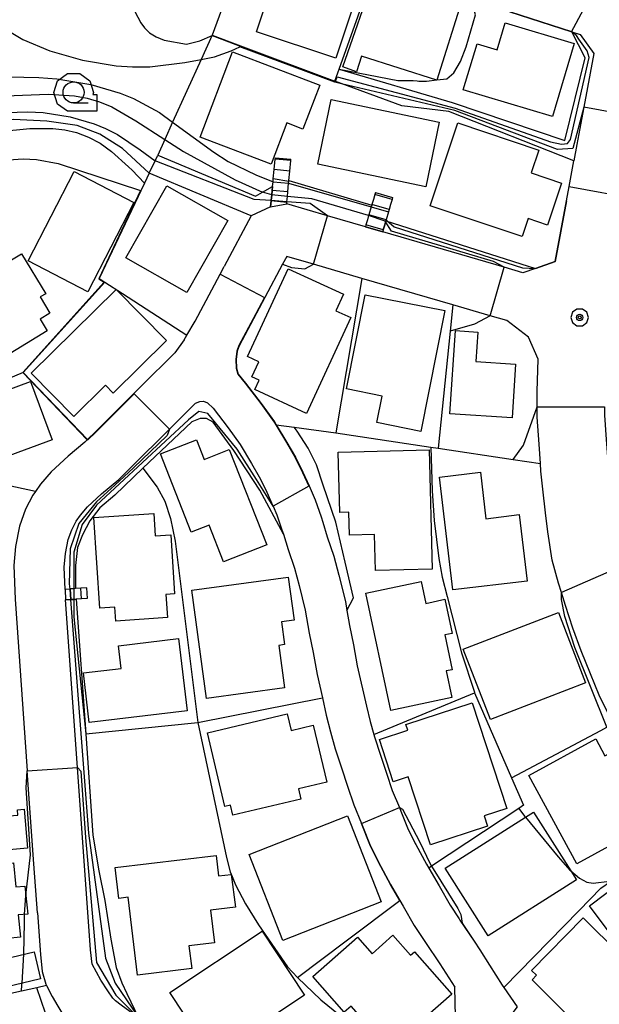
# Model space of a CAD drawing. Extents: x -14000 to -12000, y 94500 to 96000.
# Drawn here: x -12823 to -12754, y 95049 to 95166 of the extents above; entities that cross this region are included whole.
import ezdxf

# ---------------------------------------------------------------- set-up
doc = ezdxf.new("R2010")
doc.units = 0
doc.header["$MEASUREMENT"] = 0
for name, color, linetype in [('2101000', 7, 'CONTINUOUS'), ('2101001', 14, 'CONTINUOUS'), ('2214000', 6, 'CONTINUOUS'), ('2214111', 7, 'CONTINUOUS'), ('2214121', 7, 'CONTINUOUS'), ('2214990', 7, 'CONTINUOUS'), ('3001000', 4, 'CONTINUOUS'), ('3003000', 12, 'CONTINUOUS'), ('6110000', 1, 'CONTINUOUS'), ('6110110', 1, 'CONTINUOUS'), ('6110120', 253, 'CONTINUOUS'), ('6130000', 3, 'CONTINUOUS'), ('6301000', 11, 'CONTINUOUS'), ('6331000', 3, 'CONTINUOUS'), ('7101000', 2, 'CONTINUOUS'), ('7101001', 54, 'CONTINUOUS'), ('7102000', 6, 'CONTINUOUS'), ('7102001', 214, 'CONTINUOUS'), ('7312000', 2, 'CONTINUOUS'), ('CLIP_BOX', 6, 'CONTINUOUS')]:
    doc.layers.add(name, color=color, linetype=linetype)

# ---------------------------------------------------------------- blocks, each defined once
blk = doc.blocks.new('633100')
at = {"layer": '6331000'}
blk.add_lwpolyline([(0, -0.5), (0.7, -0.5)], dxfattribs=at)
blk.add_circle((0, 0), 0.5, dxfattribs=at)
at = {"layer": 'CLIP_BOX'}
blk.add_lwpolyline([(1.1, -0.1), (1.1, -0.9), (-0.292, -0.9), (-0.766, -0.556), (-0.946, 0), (-0.766, 0.556), (-0.292, 0.9), (0.292, 0.9), (0.766, 0.556), (0.946, 0), (0.914, -0.1)], close=True, dxfattribs=at)
blk = doc.blocks.new('731200')
at = {"layer": '7312000'}
for radius in [0.15, 0.0722]:
    blk.add_circle((0, 0), radius, dxfattribs=at)
at = {"layer": 'CLIP_BOX'}
blk.add_lwpolyline([(-0.13, 0.4), (-0.34, 0.247), (-0.421, 0), (-0.34, -0.247), (-0.13, -0.4), (0.13, -0.4), (0.34, -0.247), (0.421, 0), (0.34, 0.247), (0.13, 0.4)], close=True, dxfattribs=at)

msp = doc.modelspace()

# ---------------------------------------------------------------- linework, layer by layer
at = {"layer": '2101000', "flags": 128}
for points in [[(-12764.52, 95167.09), (-12757.15, 95164.7), (-12756.14, 95164.37), (-12754.52, 95162.13), (-12755.71, 95155.76), (-12756.54, 95151.3), (-12756.9, 95149.34)], [(-12757.79, 95144.58), (-12757.46, 95146.32), (-12756.9, 95149.34)], [(-12781.73, 95141.5), (-12786.22, 95142.81), (-12791.1, 95144.23)], [(-12757.79, 95144.58), (-12759.12, 95137.39), (-12761.48, 95136.56), (-12762.97, 95136.04), (-12765.2, 95136.69), (-12779.67, 95140.9)], [(-12795.34, 95142.8), (-12798.53, 95136.8)], [(-12793.01, 95143.9), (-12795.34, 95142.8)], [(-12791.1, 95137.98), (-12791.58, 95137.08), (-12793.71, 95133.09), (-12795.06, 95130.54), (-12796.76, 95127.35), (-12797, 95126.69), (-12797.12, 95125.72), (-12797.06, 95124.7), (-12796.86, 95123.98), (-12796.01, 95122.92), (-12794.13, 95120.5), (-12792.56, 95118.3), (-12792.35, 95117.96), (-12791.08, 95115.86), (-12790.04, 95114.08), (-12789.17, 95112.31), (-12788.43, 95110.68), (-12787.69, 95109.02), (-12787, 95106.98), (-12786.81, 95106.37)], [(-12752.77, 95083.51), (-12753.9, 95085.77), (-12754.94, 95088.32), (-12756.04, 95091.04), (-12757.03, 95093.76), (-12757.9, 95096.44), (-12758.38, 95098), (-12758.72, 95099.11), (-12759.48, 95101.85), (-12760, 95105.22), (-12760.28, 95107.47), (-12760.6, 95110.28), (-12760.82, 95112.42), (-12760.89, 95113.34), (-12761.05, 95115.64), (-12761.27, 95118.85), (-12761.26, 95120.15), (-12761.26, 95121.91), (-12761.17, 95125.76), (-12762.32, 95128.36), (-12764.89, 95130.35), (-12766.88, 95130.93), (-12771.3, 95132.21), (-12782.14, 95135.37), (-12787.9, 95137.05), (-12791.1, 95137.98)], [(-12803.3, 95128.06), (-12802.98, 95128.6), (-12801.99, 95130.28), (-12799.01, 95135.89), (-12798.53, 95136.8)], [(-12803.3, 95128.06), (-12804.41, 95126.53), (-12805.86, 95125.1), (-12806.99, 95123.97)], [(-12806.99, 95123.97), (-12809.27, 95121.7), (-12813.88, 95117.1), (-12814.82, 95116.19), (-12815.12, 95115.9), (-12817.13, 95114.22), (-12819.13, 95112.36), (-12820.41, 95110.88), (-12821.01, 95110.01), (-12821.31, 95109.59), (-12822.18, 95107.9), (-12822.93, 95105.88), (-12823.37, 95103.48), (-12823.59, 95101.2), (-12823.44, 95097.19), (-12821.98, 95076.76)], [(-12817.48, 95098.37), (-12817.58, 95101.02), (-12817.42, 95102.64), (-12817.12, 95104.29), (-12816.68, 95105.47), (-12816.16, 95106.48), (-12815.66, 95107.19), (-12814.81, 95108.19), (-12813.15, 95109.72), (-12811.1, 95111.44), (-12809.68, 95112.82), (-12805.03, 95117.45), (-12801.97, 95120.51), (-12801.45, 95120.74), (-12800.99, 95120.77), (-12800.53, 95120.56), (-12799.87, 95119.92), (-12798.06, 95117.58), (-12796.65, 95115.61), (-12795.29, 95113.36), (-12794.36, 95111.77), (-12793.6, 95110.22), (-12792.9, 95108.67), (-12792.72, 95108.26), (-12792.26, 95107.23), (-12791.66, 95105.45), (-12791.49, 95104.92)], [(-12786.81, 95106.37), (-12786.26, 95104.62), (-12785.49, 95102.3), (-12784.88, 95100.05), (-12784.11, 95096.92), (-12783.92, 95095.84)], [(-12791.49, 95104.92), (-12790.91, 95103.11), (-12790.18, 95100.89), (-12789.62, 95098.82), (-12788.9, 95095.91), (-12788.42, 95093.17), (-12787.96, 95090.87), (-12787.48, 95088.23), (-12786.85, 95085.45), (-12786.39, 95083.42), (-12785.89, 95081.41), (-12785.33, 95079.4), (-12784.59, 95077.12), (-12783.86, 95074.95), (-12783.12, 95072.72), (-12782.19, 95070.51), (-12782.02, 95070.11), (-12781.18, 95068.01), (-12780.16, 95065.91), (-12778.72, 95063.27), (-12777.61, 95061.34), (-12777.23, 95060.68), (-12775.92, 95058.37), (-12774.57, 95056.35), (-12772.86, 95053.83), (-12771.07, 95051.04)], [(-12804.55, 95044.39), (-12808.74, 95047.41), (-12810.8, 95048.89), (-12811.47, 95049.42), (-12811.81, 95049.74), (-12812.41, 95050.61), (-12813.21, 95051.89), (-12813.76, 95052.81), (-12814.26, 95053.78), (-12814.44, 95055.48), (-12815.99, 95077.19), (-12817.42, 95097.11)], [(-12783.92, 95095.84), (-12783.61, 95094.07), (-12783.15, 95091.78), (-12782.7, 95089.29), (-12781.61, 95084.47), (-12781.15, 95082.65), (-12780.73, 95081.12)], [(-12780.73, 95081.12), (-12780.64, 95080.81), (-12779.94, 95078.66), (-12779.21, 95076.5), (-12778.53, 95074.44), (-12777.68, 95072.43), (-12777.49, 95071.98), (-12776.7, 95069.98), (-12775.81, 95068.14), (-12775.74, 95068.02), (-12774.45, 95065.66), (-12774.19, 95065.2), (-12772.96, 95063.08), (-12771.63, 95060.8), (-12770.57, 95059.16), (-12770.47, 95059.02)], [(-12820.77, 95059.9), (-12821.19, 95065.71), (-12821.98, 95076.76)], [(-12820.77, 95059.9), (-12820.41, 95054.94), (-12820.2, 95052.92), (-12819.78, 95051.41), (-12819.68, 95051.22), (-12819.02, 95049.92), (-12818.34, 95048.77), (-12817.42, 95047.29), (-12816.38, 95045.81), (-12815.42, 95044.9), (-12814.54, 95044.19), (-12814.42, 95044.1), (-12792.59, 95028.39), (-12786.02, 95023.66)], [(-12770.47, 95059.02), (-12768.77, 95056.53), (-12768.12, 95055.5), (-12766.95, 95053.67), (-12765.43, 95051.27)], [(-12801.42, 95042.13), (-12786.15, 95031.14), (-12782.91, 95031.93), (-12780.5, 95035.08), (-12776.16, 95040.73), (-12771.15, 95047.27), (-12770.98, 95047.49), (-12771.07, 95051.04)], [(-12765.24, 95051), (-12763.64, 95048.7), (-12767.11, 95044.17), (-12772.31, 95037.4)], [(-12765.43, 95051.27), (-12765.24, 95051)]]:
    msp.add_lwpolyline(points, dxfattribs=at)
at = {"layer": '2101001', "flags": 128}
for points in [[(-12793.01, 95143.9), (-12791.1, 95144.23)], [(-12779.67, 95140.9), (-12781.73, 95141.5)], [(-12817.48, 95098.37), (-12817.42, 95097.11)]]:
    msp.add_lwpolyline(points, dxfattribs=at)
at = {"layer": '2214000', "flags": 128}
for points in [[(-12793.01, 95143.9), (-12792.94, 95144.58), (-12792.94, 95144.63), (-12792.87, 95145.3), (-12792.82, 95145.83), (-12792.78, 95146.29), (-12792.72, 95146.86), (-12792.7, 95147.07), (-12792.69, 95147.2), (-12792.58, 95148.31), (-12792.46, 95149.55), (-12792.45, 95149.73)], [(-12791.1, 95144.23), (-12791.09, 95144.4), (-12791.08, 95144.49), (-12791.02, 95145.12), (-12790.97, 95145.65), (-12790.87, 95146.68), (-12790.85, 95146.89), (-12790.83, 95147.01), (-12790.73, 95148.13), (-12790.61, 95149.38), (-12790.59, 95149.55)], [(-12780.54, 95145.6), (-12780.61, 95145.36), (-12780.78, 95144.75), (-12780.96, 95144.14), (-12780.98, 95144.08), (-12781.04, 95143.87), (-12781.31, 95142.94), (-12781.34, 95142.84), (-12781.48, 95142.35), (-12781.66, 95141.75), (-12781.73, 95141.5)], [(-12778.48, 95145), (-12778.55, 95144.75), (-12778.73, 95144.15), (-12778.9, 95143.55), (-12778.98, 95143.28), (-12779.25, 95142.35), (-12779.28, 95142.23), (-12779.42, 95141.75), (-12779.6, 95141.15), (-12779.67, 95140.9)], [(-12814.93, 95098.56), (-12814.96, 95098.56), (-12815.6, 95098.51), (-12816.23, 95098.46), (-12816.46, 95098.44), (-12816.85, 95098.42), (-12816.93, 95098.41), (-12817.48, 95098.37)], [(-12814.84, 95097.29), (-12814.87, 95097.29), (-12815.51, 95097.24), (-12816.17, 95097.2), (-12816.46, 95097.18), (-12816.75, 95097.16), (-12816.83, 95097.15), (-12817.42, 95097.11)]]:
    msp.add_lwpolyline(points, dxfattribs=at)
at = {"layer": '2214111', "flags": 128}
for points in [[(-12792.45, 95149.73), (-12790.59, 95149.55)], [(-12780.54, 95145.6), (-12778.48, 95145)], [(-12814.93, 95098.56), (-12814.84, 95097.29)]]:
    msp.add_lwpolyline(points, dxfattribs=at)
at = {"layer": '2214121', "flags": 128}
for points in [[(-12793.01, 95143.9), (-12791.1, 95144.23)], [(-12781.73, 95141.5), (-12779.67, 95140.9)], [(-12817.48, 95098.37), (-12817.42, 95097.11)]]:
    msp.add_lwpolyline(points, dxfattribs=at)
at = {"layer": '2214990', "flags": 128}
for points in [[(-12790.61, 95149.38), (-12792.46, 95149.55)], [(-12790.73, 95148.13), (-12792.58, 95148.31)], [(-12790.85, 95146.89), (-12792.69, 95147.2)], [(-12790.97, 95145.65), (-12792.82, 95145.83)], [(-12778.55, 95144.75), (-12780.61, 95145.36)], [(-12791.09, 95144.4), (-12792.94, 95144.58)], [(-12778.9, 95143.55), (-12780.96, 95144.14)], [(-12779.25, 95142.35), (-12781.31, 95142.94)], [(-12779.6, 95141.15), (-12781.66, 95141.75)], [(-12816.75, 95097.16), (-12816.85, 95098.42)], [(-12815.51, 95097.24), (-12815.6, 95098.51)]]:
    msp.add_lwpolyline(points, dxfattribs=at)
at = {"layer": '3001000', "flags": 128}
for points in [[(-12782.04, 95171.25), (-12785.26, 95161.56), (-12794.7, 95164.69), (-12791.48, 95174.39), (-12782.04, 95171.25)], [(-12784.43, 95160.53), (-12780.58, 95171.62), (-12770.32, 95168.17), (-12773.22, 95158.97), (-12782.19, 95161.8), (-12782.77, 95159.93), (-12784.43, 95160.53)], [(-12756.86, 95163.3), (-12759.46, 95154.62), (-12770.07, 95157.8), (-12768.42, 95163.29), (-12766.05, 95162.58), (-12765.09, 95165.76), (-12756.86, 95163.3)], [(-12787.17, 95158.37), (-12789.16, 95153.14), (-12791.09, 95153.88), (-12792.96, 95148.95), (-12801.41, 95152.16), (-12797.55, 95162.31), (-12787.17, 95158.37)], [(-12772.93, 95153.96), (-12774.54, 95146.27), (-12787.4, 95148.95), (-12785.8, 95156.64), (-12772.93, 95153.96)], [(-12758.37, 95146.69), (-12760.04, 95141.72), (-12762.33, 95142.48), (-12763.05, 95140.34), (-12774, 95144.01), (-12770.71, 95153.86), (-12761.08, 95150.63), (-12761.99, 95147.91), (-12758.37, 95146.69)], [(-12798.09, 95142.27), (-12802.98, 95133.67), (-12810.24, 95137.8), (-12805.36, 95146.39), (-12798.09, 95142.27)], [(-12783.46, 95130.7), (-12788.73, 95119.28), (-12794.9, 95122.13), (-12794.39, 95123.24), (-12795.25, 95123.64), (-12794.42, 95125.44), (-12795.76, 95126.06), (-12790.93, 95136.52), (-12784.35, 95133.48), (-12785.25, 95131.52), (-12783.46, 95130.7)], [(-12805.42, 95127.97), (-12811.75, 95121.73), (-12812.66, 95122.66), (-12816.43, 95118.95), (-12821.51, 95124.11), (-12811.41, 95134.05), (-12805.42, 95127.97)], [(-12772.25, 95131.53), (-12775.12, 95117.17), (-12780.35, 95118.22), (-12779.72, 95121.36), (-12783.98, 95122.21), (-12781.74, 95133.43), (-12772.25, 95131.53)], [(-12819.03, 95116.17), (-12827.57, 95113.02), (-12828.04, 95114.27), (-12832.49, 95112.63), (-12834.59, 95118.32), (-12821.59, 95123.11), (-12819.03, 95116.17)], [(-12801.85, 95116.17), (-12800.94, 95113.84), (-12797.93, 95115.02), (-12793.48, 95103.67), (-12798.62, 95101.66), (-12800.32, 95106.02), (-12802.48, 95105.18), (-12806.13, 95114.5), (-12801.85, 95116.17)], [(-12774.12, 95114.96), (-12773.77, 95100.78), (-12780.52, 95100.62), (-12780.63, 95104.88), (-12783.61, 95104.81), (-12783.68, 95107.55), (-12784.79, 95107.52), (-12784.97, 95114.69), (-12774.12, 95114.96)], [(-12768.04, 95112.3), (-12767.39, 95106.78), (-12763.4, 95107.26), (-12762.46, 95099.35), (-12771.3, 95098.3), (-12772.89, 95111.72), (-12768.04, 95112.3)], [(-12806.92, 95107.41), (-12806.74, 95104.72), (-12804.91, 95104.85), (-12804.44, 95097.83), (-12805.47, 95097.76), (-12805.29, 95095.01), (-12811.46, 95094.6), (-12811.57, 95096.27), (-12813.34, 95096.15), (-12814.06, 95106.93), (-12806.92, 95107.41)], [(-12791.34, 95086.66), (-12800.63, 95085.39), (-12802.39, 95098.27), (-12790.92, 95099.83), (-12790.22, 95094.69), (-12791.71, 95094.49), (-12791.34, 95091.79), (-12792.03, 95091.7), (-12791.34, 95086.66)], [(-12755.52, 95087.24), (-12766.85, 95082.88), (-12770.07, 95091.24), (-12758.74, 95095.6), (-12755.52, 95087.24)], [(-12802.93, 95083.93), (-12814.6, 95082.52), (-12815.31, 95088.42), (-12810.81, 95088.96), (-12811.13, 95091.65), (-12803.97, 95092.51), (-12802.93, 95083.93)], [(-12754.3, 95080.57), (-12753.2, 95078.56), (-12751.68, 95079.39), (-12749.11, 95074.68), (-12750.62, 95073.85), (-12748.56, 95070.08), (-12756.54, 95065.73), (-12762.26, 95076.21), (-12754.3, 95080.57)], [(-12779.84, 95061.18), (-12791.57, 95056.59), (-12795.57, 95066.83), (-12783.84, 95071.41), (-12779.84, 95061.18)], [(-12756.59, 95063.82), (-12767.11, 95057.13), (-12772.23, 95065.19), (-12762.67, 95071.27), (-12761.72, 95071.88), (-12757.27, 95064.88), (-12756.59, 95063.82)], [(-12808.86, 95052.48), (-12809.97, 95061.73), (-12811.07, 95061.59), (-12811.51, 95065.29), (-12799.5, 95066.72), (-12799.21, 95064.3), (-12797.72, 95064.45), (-12797.21, 95060.55), (-12800.16, 95060.19), (-12799.7, 95056.32), (-12802.73, 95055.95), (-12802.41, 95053.25), (-12808.86, 95052.48)], [(-12788.96, 95050.1), (-12799.96, 95042.79), (-12805.01, 95050.39), (-12794.01, 95057.7), (-12788.96, 95050.1)]]:
    msp.add_lwpolyline(points, close=True, dxfattribs=at)
at = {"layer": '3001000'}
for points in [[(-12834.97, 95130.9), (-12822.68, 95138.29), (-12819.79, 95133.52), (-12820.46, 95133.18), (-12819.28, 95131.24), (-12820.45, 95130.53), (-12819.6, 95129.13), (-12825.82, 95125.36), (-12826.51, 95126.5), (-12830.74, 95123.93)], [(-12771.66, 95119.26), (-12771, 95129.15), (-12768.35, 95128.97), (-12768.59, 95125.47), (-12763.84, 95125.15), (-12764.26, 95118.77)], [(-12778.71, 95083.97), (-12781.67, 95097.91), (-12775.09, 95099.31), (-12774.54, 95096.7), (-12772.27, 95097.19), (-12771.4, 95093.13), (-12772.26, 95092.94), (-12771.38, 95088.81), (-12772.09, 95088.66), (-12771.43, 95085.52)], [(-12769, 95084.88), (-12764.87, 95072.29), (-12767.57, 95071.41), (-12767.17, 95070.2), (-12773.98, 95067.96), (-12776.64, 95076.06), (-12778.41, 95075.48), (-12780.05, 95080.49), (-12776.69, 95081.6), (-12776.91, 95082.28)], [(-12789.4, 95073.41), (-12797.5, 95071.49), (-12797.79, 95072.69), (-12798.45, 95072.53), (-12800.54, 95081.3), (-12791.05, 95083.56), (-12790.58, 95081.59), (-12787.94, 95082.22), (-12786.33, 95075.42), (-12789.69, 95074.62)], [(-12739.51, 95061.1), (-12748.83, 95054.06), (-12751.22, 95057.21), (-12751.97, 95056.65), (-12755.05, 95060.72), (-12745.49, 95067.94), (-12743.95, 95065.89), (-12743.43, 95066.28)], [(-12834.24, 95055.74), (-12835.13, 95064.57), (-12828.1, 95065.28), (-12828.19, 95066.19), (-12824.64, 95066.55), (-12824.56, 95065.72), (-12823.64, 95065.82), (-12823.35, 95062.96), (-12822.27, 95063.07), (-12821.93, 95059.74), (-12823.06, 95059.63), (-12822.79, 95057), (-12825.94, 95056.68), (-12825.8, 95055.37), (-12829.72, 95054.97), (-12829.84, 95056.18)], [(-12755.78, 95059.27), (-12747.11, 95050.68), (-12753.8, 95043.92), (-12761.89, 95051.93), (-12761.36, 95052.47), (-12761.94, 95053.04)], [(-12775.89, 95055.26), (-12771.45, 95050.22), (-12775.99, 95046.22), (-12776.43, 95046.72), (-12779.35, 95044.14), (-12783.44, 95048.77), (-12784.24, 95048.06), (-12787.98, 95052.3), (-12782.67, 95056.99), (-12780.94, 95055.02), (-12778.45, 95057.22), (-12776.36, 95054.85)], [(-12830.32, 95053.05), (-12821.18, 95055.26), (-12820.4, 95052.04), (-12829.54, 95049.83)]]:
    msp.add_lwpolyline(points, close=True, dxfattribs=at)
at = {"layer": '3003000', "flags": 128}
msp.add_lwpolyline([(-12809.28, 95144.41), (-12814.78, 95133.77), (-12821.89, 95137.44), (-12816.39, 95148.08), (-12809.28, 95144.41)], close=True, dxfattribs=at)
at = {"layer": '3003000'}
msp.add_lwpolyline([(-12823.09, 95071.5), (-12823.14, 95072.14), (-12822.37, 95072.21), (-12821.95, 95067.59), (-12826.81, 95067.14), (-12827.18, 95071.19)], close=True, dxfattribs=at)
at = {"layer": '6110000', "flags": 128}
for points in [[(-12795.99, 95175.26), (-12798.59, 95168.07), (-12799.96, 95164.3), (-12796.61, 95163.05), (-12785.35, 95158.82)], [(-12784.84, 95160.25), (-12781.34, 95170.11), (-12780.56, 95172.3)], [(-12757.15, 95164.7), (-12764.52, 95167.09)], [(-12807.47, 95147.9), (-12808.03, 95146.71), (-12808.47, 95145.79), (-12808.78, 95145.13), (-12810.72, 95141.03), (-12813.41, 95135.35), (-12812.75, 95134.93), (-12810.63, 95133.56), (-12802.98, 95128.6)], [(-12761.48, 95136.56), (-12759.12, 95137.39), (-12757.79, 95144.58)], [(-12791.1, 95137.98), (-12791.58, 95137.08), (-12793.71, 95133.09), (-12795.06, 95130.54), (-12796.76, 95127.35), (-12797, 95126.69), (-12797.12, 95125.72), (-12797.06, 95124.7), (-12796.86, 95123.98), (-12796.01, 95122.92), (-12794.13, 95120.5), (-12792.56, 95118.3), (-12792.35, 95117.96), (-12791.08, 95115.86), (-12790.04, 95114.08), (-12789.17, 95112.31), (-12788.43, 95110.68), (-12787.69, 95109.02), (-12787, 95106.98), (-12786.81, 95106.37)], [(-12803.3, 95128.06), (-12802.98, 95128.6), (-12801.99, 95130.28), (-12799.01, 95135.89), (-12798.53, 95136.8)], [(-12812.75, 95134.93), (-12822.46, 95124.19)], [(-12782.14, 95135.37), (-12785.23, 95116.99), (-12773.95, 95115.3)], [(-12771.3, 95132.21), (-12771.62, 95129.09), (-12773.05, 95115.16)], [(-12822.46, 95124.19), (-12831.86, 95120.25), (-12844.29, 95115.06), (-12846, 95114.34)], [(-12822.46, 95124.19), (-12814.82, 95116.19), (-12813.88, 95117.1), (-12809.27, 95121.7), (-12806.99, 95123.97)], [(-12792.35, 95117.96), (-12790.22, 95117.67), (-12785.23, 95116.99)], [(-12773.95, 95115.3), (-12773.78, 95110.11), (-12773.54, 95106.56), (-12772.97, 95102.06), (-12772.57, 95099.81), (-12772, 95097.52), (-12770.29, 95090.82), (-12768.75, 95086.14), (-12768.72, 95086.07), (-12764.32, 95075.93), (-12762.91, 95072.69), (-12763.47, 95072.31), (-12773.84, 95065.42), (-12774.16, 95065.21), (-12774.19, 95065.2)], [(-12773.95, 95115.3), (-12773.05, 95115.16), (-12764.13, 95113.82), (-12760.89, 95113.34)], [(-12808.22, 95112.77), (-12806.52, 95110.52), (-12805.59, 95108.87), (-12804.92, 95106.81), (-12804.38, 95104.12), (-12801.69, 95082.53), (-12798.25, 95066.45), (-12797.82, 95064.77), (-12797.18, 95063.22), (-12795.99, 95060.96), (-12794.44, 95058.44), (-12791.01, 95053.46), (-12789.83, 95052.19), (-12787.02, 95049.53), (-12776.16, 95040.73)], [(-12783.92, 95095.84), (-12783.61, 95094.07), (-12783.15, 95091.78), (-12782.7, 95089.29), (-12781.61, 95084.47), (-12781.15, 95082.65), (-12780.73, 95081.12), (-12768.72, 95086.07)], [(-12815.02, 95081.17), (-12801.69, 95082.53), (-12786.85, 95085.45)], [(-12764.32, 95075.93), (-12753.69, 95081.59), (-12752.97, 95081.97), (-12752.19, 95082.38)], [(-12765.24, 95051), (-12756.26, 95060.18), (-12753.68, 95062.8), (-12752.55, 95063.62), (-12750.57, 95065.06), (-12748.07, 95066.74), (-12744.25, 95069.3)], [(-12789.83, 95052.19), (-12784.02, 95056.54), (-12777.61, 95061.34)], [(-12770.47, 95059.02), (-12768.77, 95056.53), (-12768.12, 95055.5), (-12766.95, 95053.67), (-12765.43, 95051.27)], [(-12819.68, 95051.22), (-12820.86, 95050.96), (-12822.69, 95050.56), (-12836.48, 95047.52)], [(-12801.42, 95042.13), (-12786.15, 95031.14), (-12782.91, 95031.93), (-12780.5, 95035.08), (-12776.16, 95040.73), (-12771.15, 95047.27), (-12770.98, 95047.49), (-12771.07, 95051.04)]]:
    msp.add_lwpolyline(points, dxfattribs=at)
at = {"layer": '6110110', "flags": 128}
for points in [[(-12784.84, 95160.25), (-12771.41, 95156.31), (-12758, 95151.79), (-12755.55, 95161.61), (-12757.15, 95164.7)], [(-12806.46, 95150.03), (-12794.83, 95145.14), (-12793.99, 95145.61), (-12792.78, 95146.29)], [(-12790.83, 95147.01), (-12780.98, 95144.08)], [(-12779.28, 95142.23), (-12761.48, 95136.56)], [(-12791.49, 95104.92), (-12794.28, 95110.19), (-12797.41, 95114.89), (-12799.85, 95118.28), (-12800.66, 95118.69), (-12801.4, 95118.71), (-12802.4, 95118.32), (-12808.22, 95112.77), (-12811.57, 95109.58), (-12813.36, 95108.07), (-12814.53, 95106.54), (-12815.4, 95104.85), (-12816, 95103.35), (-12816.23, 95101.19), (-12816.23, 95098.46)], [(-12816.17, 95097.2), (-12815.02, 95081.17), (-12814.16, 95069.14), (-12813.45, 95064.87), (-12812.76, 95061.34), (-12812.02, 95056.74), (-12811.39, 95053.37), (-12810.73, 95051.54), (-12810.15, 95050.27), (-12808.74, 95047.41)]]:
    msp.add_lwpolyline(points, dxfattribs=at)
at = {"layer": '6110120', "flags": 128}
for points in [[(-12757.15, 95164.7), (-12756.14, 95164.37), (-12754.52, 95162.13), (-12755.71, 95155.76), (-12756.54, 95151.3), (-12756.9, 95149.34), (-12771.8, 95155.22), (-12777.39, 95155.89), (-12785.35, 95158.82), (-12785.15, 95159.38), (-12784.84, 95160.25)], [(-12792.78, 95146.29), (-12792.82, 95145.83), (-12792.87, 95145.3), (-12792.94, 95144.63), (-12792.94, 95144.58), (-12793.01, 95143.9), (-12795.34, 95142.8), (-12807.47, 95147.9), (-12806.77, 95149.37), (-12806.46, 95150.03)], [(-12780.98, 95144.08), (-12781.04, 95143.87), (-12781.31, 95142.94), (-12781.34, 95142.84), (-12781.48, 95142.35), (-12781.66, 95141.75), (-12781.73, 95141.5), (-12786.22, 95142.81), (-12791.1, 95144.23), (-12791.09, 95144.4), (-12791.08, 95144.49), (-12791.02, 95145.12), (-12790.97, 95145.65), (-12790.87, 95146.68), (-12790.85, 95146.89), (-12790.83, 95147.01)], [(-12761.48, 95136.56), (-12762.97, 95136.04), (-12765.2, 95136.69), (-12779.67, 95140.9), (-12779.6, 95141.15), (-12779.42, 95141.75), (-12779.28, 95142.23)], [(-12816.23, 95098.46), (-12816.46, 95098.44), (-12816.85, 95098.42), (-12816.93, 95098.41), (-12817.48, 95098.37), (-12817.58, 95101.02), (-12817.42, 95102.64), (-12817.12, 95104.29), (-12816.68, 95105.47), (-12816.16, 95106.48), (-12815.66, 95107.19), (-12814.81, 95108.19), (-12813.15, 95109.72), (-12811.1, 95111.44), (-12809.68, 95112.82), (-12805.03, 95117.45), (-12801.97, 95120.51), (-12801.45, 95120.74), (-12800.99, 95120.77), (-12800.53, 95120.56), (-12799.87, 95119.92), (-12798.06, 95117.58), (-12796.65, 95115.61), (-12795.29, 95113.36), (-12794.36, 95111.77), (-12793.6, 95110.22), (-12792.9, 95108.67), (-12792.72, 95108.26), (-12792.26, 95107.23), (-12791.66, 95105.45), (-12791.49, 95104.92)], [(-12808.74, 95047.41), (-12810.8, 95048.89), (-12811.47, 95049.42), (-12811.81, 95049.74), (-12812.41, 95050.61), (-12813.21, 95051.89), (-12813.76, 95052.81), (-12814.26, 95053.78), (-12814.44, 95055.48), (-12815.99, 95077.19), (-12817.42, 95097.11), (-12816.83, 95097.15), (-12816.75, 95097.16), (-12816.46, 95097.18), (-12816.17, 95097.2)]]:
    msp.add_lwpolyline(points, dxfattribs=at)
at = {"layer": '6130000', "flags": 128}
msp.add_lwpolyline([(-12821.01, 95110.01), (-12844.29, 95115.06)], dxfattribs=at)
at = {"layer": '6301000', "flags": 128}
for points in [[(-12799.96, 95164.3), (-12801.27, 95161.43), (-12804.68, 95153.95), (-12805.61, 95151.89), (-12806.46, 95150.03)], [(-12807.47, 95147.9), (-12810.63, 95150.84), (-12813.33, 95152.53), (-12816.06, 95153.55), (-12819.64, 95154.08), (-12823.63, 95154.28), (-12827.56, 95154.03), (-12831.29, 95153.35), (-12835.06, 95152.44), (-12838.08, 95151.87), (-12841.46, 95151.24), (-12846.98, 95150.15), (-12850, 95149.57), (-12851.96, 95149.37), (-12854.43, 95149.11)]]:
    msp.add_lwpolyline(points, dxfattribs=at)
at = {"layer": '7101000', "flags": 128}
for points in [[(-12809.16, 95167.14), (-12808.46, 95165.77), (-12808.01, 95165.16), (-12807.42, 95164.58), (-12806.65, 95164.09), (-12805.67, 95163.7), (-12803.03, 95163.24), (-12801.42, 95163.65), (-12799.98, 95164.25)], [(-12833.34, 95152.06), (-12821.69, 95153.22), (-12818.93, 95153.19), (-12817.53, 95153.04), (-12816.11, 95152.72), (-12814.7, 95152.18), (-12813.3, 95151.44), (-12811.94, 95150.48), (-12809.95, 95148.66), (-12809.51, 95148.25), (-12808.03, 95146.71)], [(-12777.68, 95072.43), (-12777.32, 95072.23), (-12775.28, 95068.36), (-12774.03, 95065.73), (-12773.84, 95065.42), (-12770.74, 95060.4), (-12770.38, 95059.67), (-12770.22, 95058.66)]]:
    msp.add_lwpolyline(points, dxfattribs=at)
at = {"layer": '7101001', "flags": 128}
for points in [[(-12757.15, 95164.7), (-12757.19, 95164.72), (-12755.76, 95167.35)], [(-12799.98, 95164.25), (-12796.63, 95163), (-12785.31, 95158.76)], [(-12785.08, 95159.36), (-12771.04, 95155.64), (-12759.7, 95151.62), (-12758.38, 95151.33), (-12757.65, 95151.4), (-12757.29, 95151.91), (-12755.09, 95161.64), (-12755.31, 95162.44), (-12756.33, 95163.83), (-12756.6, 95164.25), (-12757.15, 95164.7)], [(-12785.31, 95158.76), (-12785.3, 95158.8), (-12785.08, 95159.36)], [(-12808.03, 95146.71), (-12808.47, 95145.79), (-12808.78, 95145.13), (-12810.72, 95141.03), (-12813.41, 95135.35), (-12812.75, 95134.93), (-12810.63, 95133.56), (-12802.98, 95128.6), (-12801.99, 95130.28), (-12799.01, 95135.89), (-12793.75, 95133.11)], [(-12793.75, 95133.11), (-12795.1, 95130.56), (-12796.81, 95127.37), (-12797.05, 95126.7), (-12797.17, 95125.72), (-12797.11, 95124.69), (-12796.91, 95123.96), (-12796.05, 95122.89), (-12794.17, 95120.47), (-12792.6, 95118.27), (-12792.39, 95117.93), (-12791.12, 95115.83), (-12790.08, 95114.06), (-12789.22, 95112.29), (-12788.48, 95110.66)], [(-12792.72, 95108.26), (-12794.68, 95111.44), (-12796.98, 95115.03), (-12800.47, 95119.3), (-12801.57, 95119.53), (-12802.79, 95118.55), (-12813.76, 95108.39), (-12815.44, 95106.07), (-12816.46, 95102.8), (-12816.46, 95098.44)], [(-12788.48, 95110.66), (-12792.72, 95108.26)], [(-12816.46, 95098.44), (-12816.46, 95097.18)], [(-12816.46, 95097.18), (-12816.46, 95095.09), (-12815.02, 95081.17)], [(-12815.02, 95081.17), (-12801.69, 95082.53), (-12798.25, 95066.45), (-12797.82, 95064.77), (-12797.7, 95064.48), (-12797.68, 95064.42), (-12797.18, 95063.22), (-12795.99, 95060.96), (-12794.44, 95058.44), (-12791.01, 95053.46), (-12789.83, 95052.19), (-12784.02, 95056.54), (-12777.61, 95061.34), (-12778.72, 95063.27), (-12780.16, 95065.91), (-12781.18, 95068.01), (-12782.19, 95070.51), (-12777.68, 95072.43)], [(-12770.22, 95058.66), (-12768.77, 95056.53), (-12768.12, 95055.5), (-12766.95, 95053.67), (-12765.43, 95051.27), (-12765.24, 95051), (-12756.26, 95060.18), (-12753.68, 95062.8)]]:
    msp.add_lwpolyline(points, dxfattribs=at)
at = {"layer": '7102000', "flags": 128}
for points in [[(-12879.97, 95173.76), (-12874.51, 95165.41), (-12873.07, 95163.54), (-12869.7, 95159.81), (-12866.17, 95156.55), (-12864.38, 95155.15), (-12862.42, 95153.85), (-12860.23, 95152.63), (-12855.69, 95150.57), (-12851.96, 95149.37), (-12851.76, 95149.3), (-12850.02, 95148.98), (-12848.41, 95148.68), (-12841.65, 95148.14), (-12837.66, 95148.13), (-12824.24, 95149.47), (-12822.46, 95149.58), (-12820.87, 95149.53), (-12818.32, 95149.03), (-12808.51, 95145.81)], [(-12871.91, 95169.13), (-12868.8, 95165.06), (-12865.49, 95161.39), (-12863.83, 95159.85), (-12862.07, 95158.48), (-12860.18, 95157.25), (-12858.24, 95156.22), (-12856.38, 95155.41), (-12854.66, 95154.86), (-12849.32, 95153.88), (-12847.19, 95153.62), (-12844.89, 95153.48), (-12842.46, 95153.52), (-12837.47, 95153.99), (-12830.77, 95154.91), (-12821.91, 95155.19), (-12820.1, 95155.11), (-12816.88, 95154.61), (-12814.04, 95153.76), (-12812.66, 95153.19), (-12811.26, 95152.47), (-12808.53, 95150.66), (-12806.77, 95149.37)], [(-12825.43, 95166.01), (-12824.49, 95165), (-12822.53, 95163.79), (-12819.31, 95162.43), (-12815.41, 95161.34), (-12811.42, 95160.66), (-12809.45, 95160.52), (-12807.41, 95160.55), (-12803.21, 95161.07), (-12801.27, 95161.43), (-12799.68, 95161.72), (-12797.72, 95162.46), (-12796.66, 95162.91)], [(-12859.76, 95163.93), (-12858.13, 95161.59), (-12857.27, 95160.62), (-12856.32, 95159.8), (-12854.16, 95158.49), (-12851.54, 95157.36), (-12849.95, 95156.92), (-12848.13, 95156.6), (-12843.88, 95156.35), (-12819.48, 95157.29), (-12816.38, 95157.09), (-12814.86, 95156.81), (-12813.37, 95156.37), (-12811.93, 95155.78), (-12809.06, 95154.1), (-12805.61, 95151.89), (-12803.38, 95150.46), (-12797.24, 95147.1), (-12793.99, 95145.61)], [(-12836.75, 95161.75), (-12836.41, 95161.43), (-12834.84, 95160.65), (-12833.42, 95160.13), (-12831.66, 95159.7), (-12829.62, 95159.46), (-12820.62, 95159.26), (-12818.46, 95159.1), (-12814.41, 95158.43), (-12810.92, 95157.41), (-12809.34, 95156.77), (-12806.26, 95155.09), (-12804.68, 95153.95), (-12799.77, 95150.4), (-12798.06, 95149.29), (-12794.79, 95147.68), (-12792.72, 95146.86)], [(-12791.58, 95137.08), (-12790.52, 95136.66), (-12788.95, 95136.52), (-12787.9, 95137.05)], [(-12766.88, 95130.93), (-12768.74, 95129.94), (-12771.62, 95129.09)], [(-12764.13, 95113.82), (-12762.9, 95115.54), (-12761.26, 95120.1)], [(-12783.92, 95095.84), (-12783.16, 95097.36), (-12784.14, 95101.62), (-12785.25, 95106.35), (-12786.76, 95110.78), (-12787.53, 95113.2), (-12788.55, 95115.18), (-12789.86, 95117.2), (-12790.22, 95117.67)], [(-12752.97, 95081.97), (-12756.78, 95091.45), (-12757.98, 95095.16), (-12758.36, 95097.18), (-12758.38, 95098)], [(-12763.47, 95072.31), (-12762.77, 95071.39), (-12762.67, 95071.27)], [(-12757.27, 95064.88), (-12756.24, 95064), (-12755.35, 95063.55), (-12754.6, 95063.41), (-12752.66, 95063.66)], [(-12793.99, 95026.59), (-12795.11, 95028.71), (-12796.1, 95030.04), (-12804.15, 95036.29), (-12808.44, 95037.88), (-12811.89, 95039.72), (-12814.65, 95041.93), (-12817.05, 95044.2), (-12818.07, 95045.35), (-12818.98, 95046.59), (-12819.8, 95047.94), (-12820.86, 95050.96)]]:
    msp.add_lwpolyline(points, dxfattribs=at)
at = {"layer": '7102000'}
for points in [[(-12822.15, 95061.93), (-12821.6, 95066.8), (-12822.13, 95074.75), (-12821.98, 95076.76)], [(-12822.41, 95054.96), (-12822.33, 95058.7), (-12822.33, 95059.7)], [(-12822.69, 95050.56), (-12822.62, 95051.3), (-12822.61, 95051.5)]]:
    msp.add_lwpolyline(points, dxfattribs=at)
at = {"layer": '7102001', "flags": 128}
for points in [[(-12761.48, 95136.56), (-12759.12, 95137.39), (-12757.79, 95144.58), (-12757.46, 95146.32), (-12749.26, 95144.8), (-12749.79, 95141.94), (-12750.14, 95140.06), (-12749.47, 95139.93), (-12733.64, 95136.93), (-12732.8, 95140.94), (-12732.55, 95142.13), (-12731.51, 95147.05), (-12731.23, 95148.38), (-12730.66, 95151.1), (-12728.39, 95162.52), (-12727.58, 95166.56), (-12727.21, 95168.41), (-12725.99, 95174.55), (-12725.44, 95177.33)], [(-12784.84, 95160.25), (-12777.88, 95158.91), (-12776.41, 95158.9), (-12776.04, 95158.9), (-12775.56, 95158.87), (-12775.36, 95158.84), (-12774.99, 95158.84), (-12774.82, 95158.83), (-12774.47, 95158.83), (-12773.24, 95158.98), (-12772.02, 95159.13), (-12771.21, 95159.83), (-12770.41, 95161.16), (-12769.71, 95162.91), (-12768.62, 95166.74), (-12768.98, 95168.02), (-12769.95, 95168.74), (-12777.08, 95171.17), (-12775.67, 95175.49)], [(-12761.26, 95120.1), (-12753.24, 95120.07), (-12753.24, 95119.11), (-12753.04, 95116.19), (-12752.82, 95113.12), (-12752.62, 95111.14), (-12752.44, 95109.64), (-12738.91, 95111.68), (-12738.9, 95111.73), (-12736.32, 95123.98), (-12733.59, 95136.92), (-12732.75, 95140.93), (-12732.5, 95142.12), (-12731.46, 95147.04), (-12731.18, 95148.37), (-12730.61, 95151.09), (-12728.34, 95162.51), (-12727.54, 95166.54), (-12727.17, 95168.4), (-12725.94, 95174.54)], [(-12798.59, 95168.07), (-12799.96, 95164.3), (-12796.61, 95163.05), (-12785.35, 95158.82)], [(-12785.38, 95158.73), (-12796.66, 95162.91)], [(-12785.35, 95158.82), (-12785.15, 95159.38)], [(-12785.15, 95159.38), (-12784.84, 95160.25)], [(-12755.71, 95155.76), (-12757.01, 95150.82), (-12758.84, 95150.71), (-12771.09, 95155.33), (-12784.57, 95158.53), (-12785.38, 95158.73)], [(-12747.5, 95154.23), (-12755.71, 95155.76)], [(-12792.94, 95144.63), (-12794.96, 95144.77), (-12806.77, 95149.37)], [(-12792.72, 95146.86), (-12790.87, 95146.68)], [(-12790.87, 95146.68), (-12781.04, 95143.87)], [(-12808.51, 95145.81), (-12808.83, 95145.15), (-12810.77, 95141.05), (-12813.47, 95135.33), (-12812.83, 95134.92), (-12822.53, 95124.19), (-12814.86, 95116.16), (-12814.82, 95116.12), (-12813.84, 95117.06), (-12809.27, 95121.63), (-12805.07, 95117.42)], [(-12792.87, 95145.3), (-12793.99, 95145.61)], [(-12791.02, 95145.12), (-12792.87, 95145.3)], [(-12791.08, 95144.49), (-12792.94, 95144.63)], [(-12786.22, 95142.81), (-12788.31, 95144.29), (-12791.08, 95144.49)], [(-12781.34, 95142.84), (-12788.12, 95144.84), (-12791.02, 95145.12)], [(-12787.9, 95137.05), (-12786.22, 95142.81)], [(-12779.37, 95142.16), (-12781.34, 95142.84)], [(-12781.04, 95143.87), (-12778.98, 95143.28), (-12779.25, 95142.35), (-12779.19, 95142.25)], [(-12765.2, 95136.69), (-12766.46, 95137.37), (-12778.61, 95140.99), (-12779.37, 95142.16)], [(-12779.19, 95142.25), (-12778.31, 95141.5), (-12763.01, 95136.63), (-12761.48, 95136.56)], [(-12791.58, 95137.08), (-12793.71, 95133.09), (-12795.06, 95130.54), (-12796.76, 95127.35), (-12797, 95126.69), (-12797.12, 95125.72), (-12797.06, 95124.7), (-12796.86, 95123.98), (-12796.01, 95122.92), (-12794.13, 95120.5), (-12792.56, 95118.3), (-12792.35, 95117.96), (-12790.22, 95117.67)], [(-12766.88, 95130.93), (-12765.2, 95136.69)], [(-12771.62, 95129.09), (-12773.05, 95115.16), (-12764.13, 95113.82)], [(-12805.07, 95117.42), (-12805.32, 95116.66), (-12809.33, 95112.82), (-12811.56, 95110.77), (-12813.76, 95108.79), (-12815.83, 95106.2), (-12816.89, 95103.21), (-12816.98, 95099.03), (-12816.93, 95098.41)], [(-12750.93, 95101.25), (-12758.38, 95098)], [(-12816.93, 95098.41), (-12816.83, 95097.15)], [(-12816.83, 95097.15), (-12814.7, 95069.37), (-12812.66, 95054.48), (-12811.53, 95051.5), (-12808.81, 95047.55)], [(-12783.92, 95095.84), (-12783.61, 95094.07), (-12783.15, 95091.78), (-12782.7, 95089.29), (-12781.61, 95084.47), (-12781.15, 95082.65), (-12780.73, 95081.12), (-12768.72, 95086.07), (-12764.32, 95075.93), (-12762.91, 95072.69), (-12763.47, 95072.31)], [(-12815.99, 95077.19), (-12815.59, 95076.72), (-12815.04, 95068.83), (-12813.73, 95053.96), (-12811.45, 95050.09), (-12808.74, 95047.41)], [(-12762.67, 95071.27), (-12758.78, 95066.54), (-12757.37, 95064.97), (-12757.27, 95064.88)], [(-12820.86, 95050.96), (-12822.69, 95050.56)]]:
    msp.add_lwpolyline(points, dxfattribs=at)
at = {"layer": '7102001'}
for points in [[(-12821.98, 95076.76), (-12815.99, 95077.19)], [(-12822.33, 95059.7), (-12822.15, 95061.93)], [(-12822.61, 95051.5), (-12822.41, 95054.96)]]:
    msp.add_lwpolyline(points, dxfattribs=at)

# ---------------------------------------------------------------- block references
at = {"layer": '6331000', "xscale": 2.5, "yscale": 2.5, "zscale": 2.5}
msp.add_blockref('633100', (-12816.47, 95157.5), dxfattribs=at)
at = {"layer": '7312000', "xscale": 2.5, "yscale": 2.5, "zscale": 2.5}
msp.add_blockref('731200', (-12756.21, 95130.72, 34.8), dxfattribs=at)

doc.saveas('drawing.dxf')
